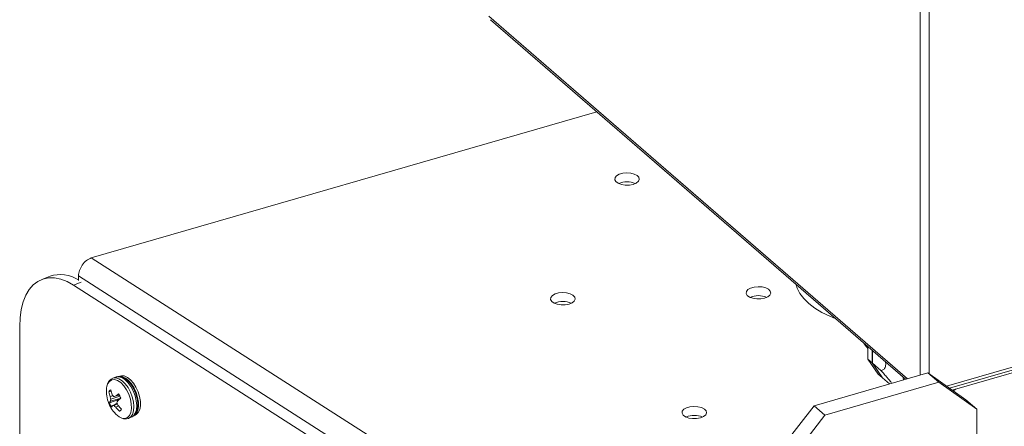
# Model space of a CAD drawing. Extents: x 18.5 to 29.8, y 0.6 to 8.7.
# Drawn here: x 25.8 to 26.1, y 5.3 to 5.4 of the extents above; entities that cross this region are included whole.
import ezdxf

# ---------------------------------------------------------------- set-up
doc = ezdxf.new("R2010")
doc.units = 0
doc.header["$MEASUREMENT"] = 0
doc.layers.get('0').update_dxf_attribs({"linetype": 'CONTINUOUS'})
doc.layers.add('D7', color=7, linetype='CONTINUOUS')

# ---------------------------------------------------------------- blocks, each defined once
blk = doc.blocks.new('A$C205C68FE')
at = {"color": 7, "linetype": 'Continuous', "lineweight": 15}
for p, q in [((5.953497832056755, 2.38807313519416), (5.953497832056755, 2.198762521104827)), ((5.955820754901126, 2.387761922544046), (5.955820754901126, 2.199060899136269)), ((5.844490057776142, 2.28943949777743), (5.950270586167562, 2.197830872964708)), ((5.844885036412464, 2.288548400685114), (5.949795052219727, 2.197693661884593)), ((5.871766947839546, 2.265268010146038), (5.744035690713034, 2.228395172303076)), ((5.960156881896438, 2.195976515434287), (6.104143800536349, 2.237541958552551)), ((5.960945004245502, 2.195415837748792), (6.103355754851762, 2.236526280347807)), ((6.102736304278594, 2.235728200877821), (5.961564241397269, 2.194975336624529)), ((5.744035690713034, 2.228395172303076), (5.881579795205383, 2.140372627869827)), ((5.733598041461065, 2.22372898137756), (5.731511268785155, 2.222913834407885)), ((5.741474764166952, 2.222210159548489), (5.739567664704083, 2.221465118703566)), ((5.74078708582779, 2.223800760613599), (5.878446175124125, 2.135704615665327)), ((5.74078708582779, 2.222625829949799), (5.74078708582779, 2.223800760613599)), ((5.739567664704083, 2.221465118703566), (5.916067601999188, 2.108508225577253)), ((5.725936092391279, 1.558403838509353), (5.725936092391279, 2.211013924925407)), ((5.940310770054708, 2.205907219271445), (5.940310770054708, 2.202738681337047)), ((5.941343081384673, 2.205013211435086), (5.941343081384673, 2.201844673500688)), ((5.941453856890789, 2.201748739098274), (5.941453856890789, 2.204917277032674)), ((5.941343081384673, 2.201844673500688), (5.940310770054708, 2.202738681337047)), ((5.940310770054708, 2.202738681337047), (5.942879760159087, 2.199030654841062)), ((5.941343081384673, 2.201844673500688), (5.943912071489038, 2.198136647004702)), ((5.943582284579563, 2.19990546664968), (5.941453856890789, 2.201748739098274)), ((5.944022846995139, 2.198040712602291), (5.941453856890789, 2.201748739098274)), ((5.750179237716551, 2.198233890450394), (5.749470194686069, 2.197956851579958)), ((5.751273858090983, 2.198495001295376), (5.750785294662833, 2.198304168087558)), ((5.955448484621598, 2.199325663494339), (5.92668551896233, 2.191022630504305)), ((5.943912071489038, 2.198136647004702), (5.942879760159087, 2.199030654841062)), ((5.943912071489038, 2.198136647004702), (5.943967508254403, 2.198120690835175)), ((5.945766470088103, 2.196530690709167), (5.944022846995139, 2.198040712602291)), ((5.949300933240622, 2.19755099858566), (5.949237216958352, 2.198176700510079)), ((5.958216209602682, 2.196928743350023), (5.955448484621598, 2.199325663494339)), ((5.955448484621598, 2.199325663494339), (5.965036179121071, 2.192505653795568)), ((5.958216209602682, 2.196928743350023), (5.929453243943414, 2.18862571035999)), ((5.967803904102169, 2.190108733651254), (5.958216209602682, 2.196928743350023)), ((5.962473104669726, 2.195237693946302), (5.961898578192248, 2.194737614595887)), ((5.749098114493847, 2.194624345073791), (5.748480177097591, 2.194544428472108)), ((5.751222290187471, 2.192670368911408), (5.748625016383812, 2.191737753715319)), ((5.749514822211523, 2.193560396156654), (5.748813009460605, 2.193283773960617)), ((5.751480104085687, 2.192933132696435), (5.748869788365937, 2.192185936702128)), ((5.751277829234667, 2.193397139167537), (5.748943972778079, 2.192633766821478)), ((5.751120177728836, 2.193682540610133), (5.750089922520019, 2.193400080403386)), ((5.965036179121071, 2.192505653795568), (5.967803904102169, 2.190108733651254)), ((5.750577909913034, 2.191632879218274), (5.749476679513606, 2.191062956245929)), ((5.750632658927145, 2.191484449105076), (5.749792525925827, 2.191063776414264)), ((5.750918433850174, 2.190961340086595), (5.750231340006636, 2.190659607258073)), ((5.751486324821343, 2.189918868355701), (5.751133160331975, 2.189635896455243)), ((5.917097928379818, 2.178667312796595), (5.92668551896233, 2.191022630504305)), ((5.92668551896233, 2.191022630504305), (5.929453243943414, 2.18862571035999)), ((5.967803904102169, 2.124838505012463), (5.967803904102169, 2.190108733651254)), ((5.753433990763611, 2.187809842650235), (5.754143033794094, 2.188086881520675)), ((5.754636322498882, 2.188445911017148), (5.755124782010057, 2.188636834219711)), ((5.929453243943414, 2.18862571035999), (5.91986545944917, 2.17627045666778))]:
    blk.add_line(p, q, dxfattribs=at)
at = {"color": 7, "linetype": 'Continuous', "lineweight": 15, "flags": 128}
for points in [[(5.880976665571595, 2.24695533028677), (5.881767137856755, 2.247280834301982), (5.882303527010848, 2.247717060095043), (5.882527452894564, 2.248216676549729), (5.882414674757271, 2.248725648708627), (5.881977698086104, 2.249188670032582), (5.881263679345267, 2.249555757130965), (5.880349950084735, 2.249786957333084), (5.879335518130276, 2.249857214865973), (5.878330499893622, 2.249759079889063), (5.877443691637183, 2.249503080396273), (5.876771027763354, 2.249116910264137), (5.876385681392208, 2.248642571534699), (5.876329267258726, 2.248131315057739), (5.876607891404007, 2.24763854036588), (5.877191379526508, 2.247217813254858), (5.878016556096725, 2.24691449280947), (5.878994060111879, 2.246761699292549), (5.880017639936597, 2.246775797754404), (5.880976665571595, 2.24695533028677)], [(5.739567664704083, 2.221465118703566), (5.737924511171741, 2.222376922445275), (5.736305365925588, 2.22299575912443), (5.734733925500819, 2.223312596517673), (5.733232785112534, 2.223323004190853), (5.731824048235381, 2.223026582559985), (5.730528259589207, 2.222427890892359), (5.729364308683031, 2.221535447096942), (5.72834912452538, 2.220362415096483), (5.727497447406733, 2.218925831644299), (5.72682196712239, 2.217246616168907), (5.726332187346472, 2.21534930405679), (5.72603544341861, 2.213261649975053), (5.725936092391279, 2.211013924925407)], [(5.864767909178553, 2.21670923714038), (5.865558471458471, 2.217034767134834), (5.866094666700832, 2.217471056943403), (5.866318592584534, 2.217970673398087), (5.866206008358986, 2.218479581541482), (5.865768837776088, 2.21894266688094), (5.865054832957483, 2.219309638005328), (5.864141103696952, 2.219540838207447), (5.863126657820246, 2.219611211714334), (5.86212163958362, 2.219513076737421), (5.861234741332424, 2.219257051265386), (5.860562167453338, 2.218870907112498), (5.860176835004424, 2.21839645240906), (5.860120420870956, 2.217885195932102), (5.860399031094005, 2.217392537214238), (5.860982623133481, 2.21697172010847), (5.861807695786709, 2.216668489657829), (5.86278510980712, 2.216515670161661), (5.86380888354357, 2.216529704608016), (5.864767909178553, 2.21670923714038)], [(5.914189157510719, 2.218192468544501), (5.91497962979588, 2.21851797255971), (5.915516018949972, 2.218954198352771), (5.915739944833675, 2.219453814807459), (5.915627166696396, 2.219962786966356), (5.915190190025243, 2.220425808290312), (5.914476171284392, 2.220792895388694), (5.91356244202386, 2.221024095590815), (5.912548010069401, 2.221094353123704), (5.911542991832761, 2.220996218146793), (5.910656183576322, 2.220740218654004), (5.909983519702493, 2.220354048521866), (5.909598173331332, 2.219879709792426), (5.90954175919785, 2.219368453315468), (5.909820383343146, 2.218875678623609), (5.910403871465647, 2.218454951512587), (5.91122904803585, 2.218151631067197), (5.912206552051003, 2.217998837550278), (5.913230131875721, 2.218012936012133), (5.914189157510719, 2.218192468544501)], [(5.922192145273272, 2.221598508177589), (5.922456993981072, 2.220733378353639), (5.923129340921705, 2.2193777586198), (5.92410108461435, 2.218068369629098), (5.925359834555906, 2.216821553389163), (5.926890112577382, 2.215653000561241), (5.928672168989834, 2.214577528703993), (5.930683997774281, 2.2136085840717), (5.932049918313595, 2.213061426299916)], [(5.751565577701371, 2.187950568341696), (5.751743499357715, 2.187888320669291), (5.752490394920912, 2.187802946220899), (5.753144485227267, 2.188026025938488), (5.753664535153376, 2.188543495690196), (5.754017954069582, 2.189322876842745), (5.75418245851175, 2.190315193571431), (5.754147859153576, 2.19145801946539), (5.75391617864581, 2.19267960361076), (5.753501935522749, 2.193903257061892), (5.752931264638335, 2.195051937615636), (5.752240046660347, 2.196053652835928), (5.751471581129678, 2.196845322424508), (5.750674362436897, 2.197377223672392), (5.749898325888125, 2.197615972189061), (5.749192187630129, 2.197546598829224), (5.748600528513421, 2.197173330096412), (5.748600528513421, 2.197173330096412)], [(5.753415025182093, 2.187802649421203), (5.753994174493002, 2.188180011131884), (5.754443716548664, 2.188837468830837), (5.754719278332516, 2.189730079147122), (5.75480510822868, 2.190805927861868), (5.754696073537758, 2.192002497869311), (5.754398436123736, 2.193250233321557), (5.753929526740848, 2.194476731028853), (5.753316789397132, 2.195610515438737), (5.752595613019921, 2.196585941934597), (5.751807884079014, 2.197346123503884), (5.750999672568511, 2.197846878133362), (5.750217581989716, 2.19805930005781), (5.749507308435454, 2.197970847861281), (5.749465747638851, 2.197955151924535)], [(5.754143033794094, 2.188086881520675), (5.754703127528742, 2.188457024023077), (5.755152669584405, 2.189114481722029), (5.755428425279987, 2.19000702802281), (5.755514255176138, 2.191082876737557), (5.755405130490473, 2.192279420765754), (5.755107479154219, 2.193527272191995), (5.754638673688319, 2.194753679904544), (5.754025832427615, 2.195887554309174), (5.753304669972636, 2.19686286483104), (5.752517031026485, 2.197623072379571), (5.751708715599008, 2.198123917003798), (5.750926728937173, 2.198336248933499), (5.750216455382926, 2.198247796736972), (5.750179237716551, 2.198233890450394)], [(5.755033622691187, 2.188675067993493), (5.755418516994695, 2.18909370985506), (5.75577345289895, 2.189852154468376), (5.755950259312925, 2.190815472260295), (5.75593886474951, 2.191927437000862), (5.755739864866158, 2.193123539962432), (5.75536495205499, 2.194334244354501), (5.754835530216212, 2.195489276067978), (5.754182749063958, 2.196521391503669), (5.753444435844244, 2.197370648355996), (5.752663550502547, 2.197987715152031), (5.751885297391283, 2.198336709519754), (5.751155060852355, 2.198397278121103), (5.750970877332037, 2.198363224922335)], [(5.755124782010057, 2.188636834219711), (5.755394899343543, 2.188774841093387), (5.75590708042283, 2.189284543062875), (5.756261912410139, 2.190043077670939), (5.756438822741075, 2.191006305468111), (5.756427428177673, 2.192118270208677), (5.756228428294307, 2.193314373170246), (5.755853515483139, 2.194525077562318), (5.755324093644361, 2.195680109275795), (5.754671312492107, 2.196712224711483), (5.753932999272408, 2.197561481563813), (5.75315211393071, 2.198178548359847), (5.752373860819446, 2.198527542727572), (5.751643520363544, 2.198588201323666), (5.751273858090983, 2.198495001295376)], [(5.748600528513421, 2.197173330096412), (5.748160268375685, 2.196519751844937), (5.748144530682026, 2.196484610080731)], [(5.897980401117678, 2.187946375398109), (5.898770963397595, 2.188271905392565), (5.899307158639957, 2.188708195201132), (5.899531084523659, 2.189207811655816), (5.899418500298111, 2.189716719799211), (5.898981329715227, 2.190179805138669), (5.898267324896608, 2.190546776263057), (5.897353595636076, 2.190777976465178), (5.896339149759385, 2.190848349972061), (5.895334131522745, 2.19075021499515), (5.894447233271549, 2.190494189523115), (5.893774659392477, 2.190108045370225), (5.893389326943563, 2.189633590666787), (5.893332912810081, 2.189122334189831), (5.89361152303313, 2.188629675471969), (5.89419511507262, 2.188208858366199), (5.895020187725834, 2.187905627915557), (5.895997601746245, 2.18775280841939), (5.897021375482694, 2.187766842865743), (5.897980401117678, 2.187946375398109)]]:
    blk.add_lwpolyline(points, dxfattribs=at)
at = {"color": 7, "linetype": 'Continuous', "lineweight": 15}
for centre, radius, start, end in [((5.879421291893109, 2.24228488075055), 0.005305008973744834, 66.65912480283271, 113.3419660402122), ((5.736201498251347, 2.215621534518478), 0.008515202982412646, 57.41699693798603, 107.8028212717815), ((5.86321236436639, 2.212037844176162), 0.00530594300302368, 66.66146436597514, 113.3378815012252), ((5.912633783832234, 2.213522019008295), 0.00530500897373119, 66.65912480277952, 113.3419660402866), ((5.752742242371042, 2.194750979952552), 0.004913697812913981, 159.3403621495731, 183.3826885382501), ((5.749399045329739, 2.194118757727843), 0.001012676853961336, 114.5595553122985, 155.1438106276106), ((5.758047686161675, 2.196989541802974), 0.00927675258673818, 192.1324998106705, 200.0880419271819), ((5.756454327862585, 2.19483743532013), 0.008625409730405504, 182.5008526386809, 208.3899642705068), ((5.756949450551019, 2.196106184440168), 0.008612065636798862, 190.4481183127863, 199.1309000581426), ((5.75844733511056, 2.194886699298136), 0.009766759972824803, 189.4461452005413, 193.3367253531724), ((5.753909432765312, 2.191581163878677), 0.005075801989845184, 168.0313371234321, 173.1570529194202), ((5.755785745344326, 2.198383085578929), 0.00791093306950884, 215.3743868135864, 219.4149869494468), ((5.747700592717649, 2.216115794480377), 0.02284102806206703, 274.9564290705309, 276.0045205419481), ((5.759473886355366, 2.181648427810227), 0.01503862081220673, 124.7239785830259, 128.6081668042684), ((5.759252146131431, 2.188938448947654), 0.009183568337932903, 158.6824621260608, 161.9090671391027), ((5.767244875955086, 2.173315847709381), 0.02516665677376137, 128.7680820255138, 131.1121498764538), ((5.746724638582009, 2.191056170331596), 0.005119997739380758, 21.56381675180929, 35.217172667888), ((5.750384932160259, 2.191067519847959), 0.001883219843010711, 143.5667812909984, 159.1515192780427), ((5.753376596716393, 2.193614103356822), 0.00510864009635572, 201.5485478257379, 215.2324101214957), ((5.756454327862585, 2.19483743532013), 0.008625409730405823, 208.3899642705068, 220.1739174511203), ((5.751454490768026, 2.189407839682854), 0.002578982007590993, 140.0759740623562, 150.7761688635487), ((5.749621885418378, 2.195960792669663), 0.004899988406966661, 268.3018523765195, 271.9957104676555), ((5.75576226320625, 2.197104933904344), 0.008493135287817656, 225.3406930486807, 229.3661419544055), ((5.758068982303627, 2.19665496576726), 0.009867773833522874, 217.4139694090722, 225.3417916042978), ((5.760417324895442, 2.195181209542287), 0.01045969624411399, 198.917058012233, 202.4953755103648), ((5.75970354360183, 2.197782938597218), 0.01112259449514009, 216.4214037746634, 223.4664499270619), ((5.750711984186466, 2.190556955726581), 0.001012787997001542, 294.5733700770541, 335.1523612995616), ((5.753463387182435, 2.192148870998807), 0.004607323086903146, 218.621057640905, 245.6750294676574), ((5.896424856305529, 2.183274982433879), 0.005305943003034513, 66.66146436602656, 113.3378815011756)]:
    blk.add_arc(centre, radius, start, end, dxfattribs=at)
for points, knots in [([(5.74078708582779, 2.223800760613599), (5.740843771361881, 2.224264296214848), (5.740957144430567, 2.225191383775869), (5.741710631781601, 2.226594396799566), (5.7427749982172, 2.227777137616995), (5.743615460620305, 2.228189161103442), (5.744035690713034, 2.228395172303076)], [0, 0, 0, 0, 0.2500011030286486, 0.50001102878634, 0.7500061740394145, 1, 1, 1, 1]), ([(5.939326081309289, 2.206760072142259), (5.939361856983027, 2.206705674336989), (5.939669896733122, 2.206237292204833), (5.940010138597927, 2.205826106270422), (5.940310864841962, 2.205462675386546)], [0, 0, 0, 0, 0.1161397959856485, 1, 1, 1, 1]), ([(5.944721110819245, 2.202087752130016), (5.944749298612336, 2.201947467965693), (5.944796104264938, 2.201714526995776), (5.944810173616219, 2.201302433729023), (5.9447536593552, 2.200826560275271), (5.944468400260703, 2.200281171127278), (5.944040070112464, 2.200020094657756), (5.943695873089041, 2.199933908842905), (5.943582284579563, 2.19990546664968)], [0, 0, 0, 0, 0.09175149077734418, 0.152352771651307, 0.2922535511314673, 0.4773221162491101, 0.8275109959928348, 0.9999999999999999, 0.9999999999999999, 0.9999999999999999, 0.9999999999999999]), ([(5.943582284579563, 2.19990546664968), (5.943857417720594, 2.199610202766067), (5.944405713627205, 2.199021789541332), (5.945143764316285, 2.198189064470927), (5.945712084543601, 2.197503878349325), (5.946088751298916, 2.197005885293111), (5.946220742877969, 2.19678868398915), (5.946286305098781, 2.196680796804603)], [0, 0, 0, 0, 0.2759403991961874, 0.5499046416992672, 0.7256618505390237, 0.8637320770228327, 1, 1, 1, 1]), ([(5.748743627194614, 2.197478926519304), (5.748633916839452, 2.197360488655853), (5.748407857788578, 2.197116446505397), (5.748270619696314, 2.196788500699146), (5.748199985616537, 2.196619712647186)], [0, 0, 0, 0, 0.485317242232577, 0.9999999999999999, 0.9999999999999999, 0.9999999999999999, 0.9999999999999999]), ([(5.749477731398358, 2.197925744212693), (5.749315891276112, 2.197864699118966), (5.749043904214417, 2.197762107280539), (5.748830179541741, 2.197560551012453), (5.748743627194614, 2.197478926519304)], [0, 0, 0, 0, 0.5950287533862472, 1, 1, 1, 1]), ([(5.75410871587934, 2.188100352568593), (5.754291907848909, 2.188176474803729), (5.7547054608618, 2.188348319561779), (5.755188813409092, 2.188896323293765), (5.755561843567037, 2.189635138265409), (5.755770262435121, 2.190554969647181), (5.755804060387149, 2.19162140084959), (5.755655864162037, 2.19277789714217), (5.755336827521219, 2.193954272071938), (5.754865186413042, 2.19509163470652), (5.754263170709763, 2.196135621381675), (5.75355484337544, 2.197037541624317), (5.752764584077582, 2.197750337429609), (5.751948576533138, 2.198215609249448), (5.751155728158338, 2.198397142800996), (5.750550745841892, 2.198392129816142), (5.75026181263749, 2.198241819774337), (5.750186774428855, 2.198202783083129)], [0, 0, 0, 0, 0.05160274374282176, 0.1164923888217641, 0.183277288131377, 0.254420509311396, 0.3283390965272875, 0.4024261782832229, 0.4761174277373152, 0.549634145373228, 0.623316605592999, 0.6974424878744171, 0.7724678154246436, 0.848691570635332, 0.9150353183000861, 0.9779340089109172, 1, 1, 1, 1]), ([(5.751724082372291, 2.187856894475015), (5.751735895230382, 2.187850447139562), (5.751994706033997, 2.187709190886704), (5.752510658347688, 2.187662355288147), (5.753085790573621, 2.187654090611757), (5.75334860925777, 2.18779590613226), (5.753399568931883, 2.187823403692907)], [0, 0, 0, 0, 0.02147542992904233, 0.4705104586895339, 0.8973337282000033, 1, 1, 1, 1])]:
    blk.add_open_spline(points, degree=3, knots=knots, dxfattribs=at)

msp = doc.modelspace()

# ---------------------------------------------------------------- block references
at = {"layer": 'D7', "color": 7, "linetype": 'Continuous'}
msp.add_blockref('A$C205C68FE', (20.08656303646799, 3.154463501945212), dxfattribs=at)

doc.saveas('drawing.dxf')
